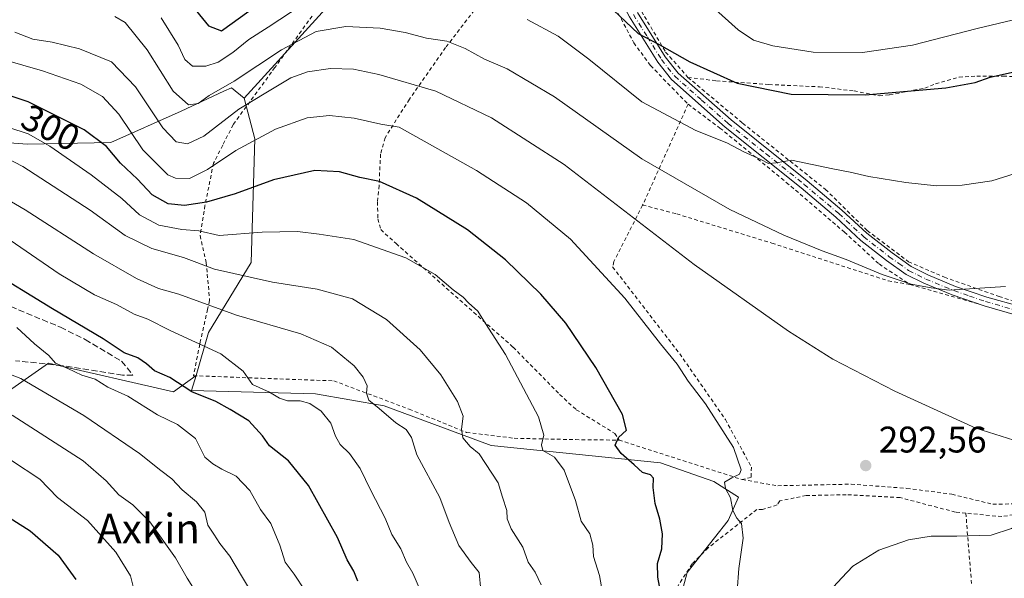
# Model space of a CAD drawing. Units: metres. Extents: x 606690 to 610114, y 4777850 to 4780217.
# Drawn here: x 607311 to 607577, y 4778672 to 4778823 of the extents above; entities that cross this region are included whole.
import ezdxf
from ezdxf.enums import TextEntityAlignment as Align

# ---------------------------------------------------------------- set-up
doc = ezdxf.new("R2010")
doc.units = ezdxf.units.M
doc.header["$MEASUREMENT"] = 0
for name, pattern in [('DGN Style 2', [1.6480167562047852, 0.988810053722871, -0.6592067024819142]), ('DGN Style 3', [2.307223458686699, 1.648016756204785, -0.6592067024819142]), ('DGN Style 4', [2.6384748266838614, 1.318413404963828, -0.6592067024819142, 0.001648016756204785, -0.6592067024819142])]:
    doc.linetypes.add(name, pattern=pattern)
for name, color, linetype, lineweight in [('Alambrada', 7, 'DGN Style 2', 0), ('Arbolado forestal CxS', 92, 'Continuous', 0), ('Cultivos herbáceos CxS', 92, 'Continuous', 0), ('Cultivos leñosos CxS', 92, 'Continuous', 0), ('Curva de nivel maestra', 30, 'Continuous', 30), ('Curva de nivel normal', 30, 'Continuous', 0), ('Pastizal CxS', 92, 'Continuous', 0), ('Pista pavimentada Cxs', 135, 'Continuous', 0), ('Pista pavimentada eje', 135, 'DGN Style 4', 0), ('Prado CxS', 92, 'Continuous', 0), ('Punto de cota en terreno', 7, 'Continuous', 0), ('Rótulo de curva de nivel directora', 7, 'Continuous', 0), ('Rótulo de punto de cota en terreno', 7, 'Continuous', 0), ('Senda', 7, 'DGN Style 3', 0), ('Texto cartográfico', 7, 'Continuous', 0)]:
    doc.layers.add(name, color=color, linetype=linetype, lineweight=lineweight)
doc.styles.add('Style-Arial', font='txt')

# ---------------------------------------------------------------- blocks, each defined once
blk = doc.blocks.new('5PATER')
at = {"layer": 'Cultivos leñosos CxS', "linetype": 'Continuous', "lineweight": 0}
h = blk.add_hatch(color=51, dxfattribs=at)
edge = h.paths.add_edge_path()
edge.add_ellipse((0, 0), major_axis=(-0.1095731443231308, -0.1110710700762829), ratio=0.9994222409660322, start_angle=0, end_angle=360)

msp = doc.modelspace()

# ---------------------------------------------------------------- linework, layer by layer
at = {"layer": 'Alambrada', "color": 7, "linetype": 'DGN Style 2', "lineweight": 0, "extrusion": (0.137736940675829, 0.3056213484320469, 0.9421380613030347), "elevation": 1544439.163432001, "flags": 128}
msp.add_lwpolyline([(1409664.703123661, -4339761.30773256), (1409664.703123661, -4339729.559215738)], dxfattribs=at)
at = {"layer": 'Alambrada', "color": 7, "linetype": 'DGN Style 2', "lineweight": 0, "extrusion": (-0.03211280158489338, 0.009227217335626826, 0.9994416573440446), "elevation": 24869.50242205116, "flags": 128}
msp.add_lwpolyline([(-4760692.466764259, -735371.3764126408), (-4760692.466764259, -735352.1379175895)], dxfattribs=at)
at = {"layer": 'Alambrada', "color": 7, "linetype": 'DGN Style 2', "lineweight": 0, "extrusion": (0.1467131743600303, -0.04705395501688183, 0.9880592946713638), "elevation": -135435.9806320042, "flags": 128}
msp.add_lwpolyline([(4735926.093958316, 870485.8238010857), (4735926.093958316, 870450.43044309)], dxfattribs=at)
at = {"layer": 'Alambrada', "color": 7, "linetype": 'DGN Style 2', "lineweight": 0}
for points in [[(607582.8901000004, 4778828.220100001, 272.7143000000069), (607565.5100999996, 4778833.350099999, 270.4541000000027), (607550.2801000001, 4778840.390100001, 269.5136999999959), (607540.7301000003, 4778840.5601, 264.3426999999938), (607536.3000999996, 4778841.5601, 263.7225999999937), (607530.3300999999, 4778845.4801, 264.343399999998), (607520.3101000005, 4778850.050100001, 262.4734999999928), (607509.7600999996, 4778853.870100001, 270.848800000007), (607499.2801000001, 4778853.840100001, 269.6863000000012), (607492.8400999998, 4778854.610099999, 268.2088999999978), (607485.9200999998, 4778860.340100001, 270.0448000000033), (607478.6001000004, 4778867.7301, 280.3187999999937), (607473.2600999996, 4778868.170100001, 283.607600000003), (607466.5301000001, 4778864.350099999, 283.7559000000037), (607462.9401000004, 4778860.790100001, 285.5338999999949), (607461.0301000001, 4778855.2301, 284.9133000000002), (607463.7301000003, 4778848.6801, 275.3549999999959), (607467.0701000001, 4778844.2401, 271.8853999999992), (607472.9600999998, 4778834.9901, 275.2289000000019), (607479.4401000004, 4778823.7301, 274.0761000000057), (607485.1501000002, 4778814.110099999, 275.2562999999937), (607491.1901000004, 4778807.2601, 276.2305000000051)], [(607454.5500999996, 4778848.840100001, 283.4092999999993), (607439.4401000004, 4778833.270099999, 277.8411999999953), (607425.6700999998, 4778815.340100001, 291.0578999999998), (607415.8601000002, 4778801.340100001, 303.5803000000014), (607409.2801000001, 4778790.920100001, 297.8565999999992), (607408.0701000001, 4778786.4901, 297.9703000000009), (607407.8201000001, 4778781.5101, 299.545499999993), (607407.7100999998, 4778778.0101, 300.5445999999938), (607407.2500999998, 4778773.590100001, 302.4633000000031), (607407.3501000004, 4778769.0001, 307.1062999999995), (607408.1401000004, 4778766.090100001, 308.5497999999934), (607412.2701000003, 4778762.3201, 306.7192000000068), (607443.9200999998, 4778734.300100001, 305.5795999999973), (607456.5000999998, 4778721.520099999, 303.3592999999965), (607460.9901000002, 4778717.4001, 302.7456999999995), (607471.4200999998, 4778710.9901, 300.9081000000006), (607472.5701000001, 4778709.1801, 300.5458000000072)], [(607454.5500999996, 4778848.840100001, 283.4092999999993), (607460.1700999998, 4778843.8201, 274.4321999999956), (607468.5100999996, 4778831.860099999, 280.277900000001), (607476.5500999996, 4778816.600099999, 275.9814000000042), (607481.0800999999, 4778810.440099999, 276.6223999999929), (607491.2301000003, 4778800.0001, 277.9634999999981)], [(607389.5701000001, 4778823.840100001, 301.2982000000048), (607379.4801000003, 4778809.9001, 303.3637000000017), (607378.5701000001, 4778808.640100001, 302.665599999993), (607368.2100999998, 4778794.470100001, 295.528999999995), (607365.3901000004, 4778788.9101, 294.4334999999992), (607362.9200999998, 4778784.0601, 295.7630999999965), (607360.6001000004, 4778772.610099999, 303.934500000003), (607360.3501000004, 4778771.0601, 307.5742999999929), (607359.3000999996, 4778764.5101, 318.1879000000045), (607360.9200999998, 4778757.1801, 326.5981000000029), (607361.2100999998, 4778754.0701, 328.5552000000025), (607361.8701, 4778746.920100001, 328.6677000000054), (607361.3201000001, 4778744.540100001, 324.1753000000026), (607359.3101000005, 4778735.720100001, 320.7231000000029), (607359.1801000005, 4778735.090100001, 321.4630000000034), (607357.5100999996, 4778726.600099999, 338.8209000000061), (607375.9200999998, 4778725.9001, 321.0187000000006), (607395.4101, 4778725.210100001, 316.9758000000002), (607415.7801000001, 4778717.550100001, 313.343200000003), (607431.3501000004, 4778711.2601, 310.1382000000012), (607444.2401000002, 4778709.6801, 306.9187999999995), (607460.8000999996, 4778709.3101, 303.3141000000033), (607472.5701000001, 4778709.1801, 300.5458000000072)], [(607491.1901000004, 4778807.2601, 276.2305000000051), (607498.9200999998, 4778806.3201, 275.4349999999977), (607513.1001000004, 4778805.3301, 274.2100999999966), (607526.7100999998, 4778804.700099999, 274.4275000000052), (607536.1001000004, 4778803.600099999, 274.7338000000018), (607542.9301000005, 4778802.270099999, 275.2587000000058), (607545.6901000004, 4778802.5101, 275.2940999999992), (607555.1901000004, 4778804.380100001, 274.9388000000035), (607558.1201, 4778805.540100001, 274.8031999999948), (607564.5100999996, 4778807.3301, 274.8928000000014), (607569.2801000001, 4778807.610099999, 275.0228000000061), (607576.4401000004, 4778807.5701, 275.3638000000064), (607595.3901000004, 4778807.0601, 277.1294000000053), (607622.2301000003, 4778806.520099999, 280.5515000000014), (607631.3701, 4778803.6801, 283.6699999999983)], [(607491.1901000004, 4778807.2601, 276.2305000000051), (607505.9600999998, 4778794.880100001, 278.0703999999969), (607528.3901000004, 4778776.970100001, 281.5129000000015), (607539.6601, 4778765.8301, 283.1582999999956), (607550.8501000004, 4778757.4101, 284.1779999999999), (607560.5100999996, 4778753.220100001, 284.6714000000065), (607575.3201000001, 4778748.020099999, 285.7198000000063), (607593.0900999998, 4778742.130100001, 287.3368000000046), (607601.4001000002, 4778739.5601, 288.3263000000007), (607605.0301000001, 4778742.380100001, 288.5421999999962), (607609.2100999998, 4778744.690099999, 289.9229999999953), (607612.8701, 4778744.7601, 292.5635000000038), (607616.7401000002, 4778744.470100001, 296.4226000000053)], [(607491.2301000003, 4778800.0001, 277.9634999999981), (607499.8201000001, 4778793.5701, 278.9557999999961), (607517.7801000001, 4778778.880100001, 281.6079000000027), (607533.5000999998, 4778765.4101, 283.5096999999951), (607542.8701, 4778756.800100001, 284.599000000002), (607551.2600999996, 4778751.270099999, 285.2581999999966)], [(607478.9401000004, 4778772.7301, 288.6064000000042), (607471.1700999998, 4778757.4901, 293.7127000000037), (607470.8300999999, 4778756.0001, 294.1083999999973), (607488.9700999996, 4778732.5101, 294.5715999999957), (607501.3000999996, 4778714.7501, 294.7762999999977), (607508.3701, 4778701.850099999, 294.8347000000067), (607508.2401000002, 4778699.090100001, 294.8683000000019), (607505.8701, 4778698.5001, 295.0926000000036)], [(607478.9401000004, 4778772.7301, 288.6064000000042), (607488.1700999998, 4778770.340100001, 287.6257999999943), (607513.8901000004, 4778762.4301, 286.2407999999996), (607545.3501000004, 4778752.2601, 285.4192999999942), (607551.2600999996, 4778751.270099999, 285.2581999999966)], [(607505.8701, 4778698.5001, 295.0926000000036), (607515.4600999998, 4778696.850099999, 294.2387000000017), (607535.3000999996, 4778697.270099999, 293.295100000003), (607550.3901000004, 4778696.130100001, 293.1113000000041), (607562.5500999996, 4778694.550100001, 292.4915000000037), (607573.6300999997, 4778691.8301, 291.4867999999988), (607581.3501000004, 4778692.0001, 290.9235000000044), (607587.5601000005, 4778693.600099999, 290.6230000000069), (607593.4001000002, 4778695.5601, 291.0561000000016), (607600.6001000004, 4778702.700099999, 295.7798999999941), (607608.5100999996, 4778711.6801, 291.3683000000019)], [(607566.3300999999, 4778689.4301, 292.6481000000058), (607563.5100999996, 4778689.720100001, 292.7207000000053), (607548.5301000001, 4778693.630100001, 293.0011999999988), (607534.0000999998, 4778694.420100001, 293.2038999999932), (607523.1601, 4778694.190099999, 293.8080999999947), (607516.0301000001, 4778692.7601, 294.3506999999955), (607515.3000999996, 4778691.640100001, 294.3393999999971), (607511.3000999996, 4778690.440099999, 294.5285000000004), (607509.8201000001, 4778690.420100001, 294.6190999999963), (607496.6201, 4778680.040100001, 296.9784000000073), (607492.3000999996, 4778675.720100001, 297.7146999999969), (607488.0301000001, 4778669.0001, 298.9569000000047), (607487.4200999998, 4778663.300100001, 299.531799999997), (607486.2600999996, 4778657.7601, 301.001099999994), (607483.6401000004, 4778650.720100001, 301.7715999999928), (607481.2301000003, 4778642.770099999, 308.5507000000071), (607480.4101, 4778638.880100001, 310.9631999999983), (607482.2600999996, 4778637.8301, 310.6858999999968), (607499.3901000004, 4778636.340100001, 307.1352999999945), (607515.9600999998, 4778634.5001, 300.8751000000047), (607530.9200999998, 4778631.140100001, 294.7464999999939)], [(607530.9200999998, 4778631.140100001, 294.7464999999939), (607550.4001000002, 4778622.1801, 293.6950999999972), (607553.8601000002, 4778624.2601, 291.5571000000054), (607562.7600999996, 4778629.2401, 277.5865000000049), (607574.2200999996, 4778634.4301, 273.2544999999955), (607590.4700999996, 4778639.1801, 273.2602000000043), (607612.3701, 4778646.640100001, 275.0810999999958), (607625.3701, 4778649.300100001, 282.0176000000066), (607628.8201000001, 4778650.8301, 284.9087), (607628.2301000003, 4778652.670100001, 285.6015999999945), (607608.7600999996, 4778669.540100001, 284.8966999999975), (607604.2301000003, 4778675.140100001, 287.1944999999978), (607599.5000999998, 4778682.390100001, 289.3665000000037), (607598.0701000001, 4778688.790100001, 291.8402999999962), (607596.7100999998, 4778692.0601, 291.925900000002), (607587.1901000004, 4778690.7601, 290.5829999999987), (607582.4401000004, 4778689.5601, 290.7492999999959), (607576.0301000001, 4778688.5001, 291.2655999999988), (607566.3300999999, 4778689.4301, 292.6481000000058)], [(607566.3300999999, 4778689.4301, 292.6481000000058), (607568.3400999998, 4778664.3101, 284.9858999999997), (607567.2801000001, 4778662.0801, 284.4425000000047), (607565.1201, 4778659.270099999, 283.7225000000035), (607559.3201000001, 4778655.6601, 283.2983999999997), (607552.4600999998, 4778649.640100001, 282.9131999999955), (607530.9200999998, 4778631.140100001, 294.7464999999939)]]:
    msp.add_polyline3d(points, dxfattribs=at)
at = {"layer": 'Arbolado forestal CxS', "color": 92, "linetype": 'Continuous', "lineweight": 0}
for points in [[(607371.2103000004, 4778801.654899999, 287.4725000000035), (607367.7999, 4778804.467700001, 284.4821999999986), (607365.7260999996, 4778803.5055, 284.4266999999964), (607354.1294999998, 4778798.123299999, 286.4441999999981), (607335.1920999996, 4778789.624100001, 298.9900999999954), (607312.6624999996, 4778789.238100001, 306.2994999999937), (607301.3315000003, 4778789.9935, 307.9122999999963), (607287.7348999997, 4778791.504100001, 310.7039999999979), (607277.1595000001, 4778797.5471, 312.4470000000001), (607263.5632999997, 4778815.676300001, 307.8801999999997), (607249.2109000003, 4778835.316099999, 300.401199999993), (607234.7263000002, 4778841.6171, 296.7007000000012), (607216.3552999999, 4778848.3289, 296.9639000000025), (607205.9556999998, 4778846.8431, 299.7676000000066), (607202.9835000001, 4778831.986099999, 301.9263000000064), (607205.9017000003, 4778824.997300001, 302.3034999999945), (607202.3781000003, 4778811.144099999, 306.679999999993), (607203.1335000005, 4778800.568700001, 309.8245000000024), (607204.6441000003, 4778783.9507, 315.3598999999958), (607205.3997, 4778769.598300001, 320.5791999999929), (607206.1552999998, 4778751.4691, 330.8013000000064), (607204.6511000004, 4778733.5209, 340.2360000000044), (607201.5000999998, 4778733.345699999, 340.834400000007)], [(607301.3315000003, 4778789.9935, 307.9122999999963), (607312.6624999996, 4778789.238100001, 306.2994999999937), (607335.1920999996, 4778789.624100001, 298.9900999999954), (607354.1294999998, 4778798.123299999, 286.4441999999981), (607365.7260999996, 4778803.5055, 284.4266999999964), (607367.7999, 4778804.467700001, 284.4821999999986), (607371.2103000004, 4778801.654899999, 287.4725000000035), (607374.0535000004, 4778790.6261, 294.1129999999976), (607373.1124999998, 4778757.187100001, 307.7862000000023), (607361.5856999997, 4778738.238299999, 317.4189000000042), (607358.1926999995, 4778726.661699999, 322.6549999999988), (607352.0768999998, 4778722.2137, 325.3959999999934), (607318.3268999998, 4778730.0023, 330.7885999999999), (607292.3655000003, 4778711.829100001, 343.6235000000015)], [(607371.2103000004, 4778801.654899999, 287.4725000000035), (607374.0535000004, 4778790.6261, 294.1129999999976), (607373.1124999998, 4778757.187100001, 307.7862000000023), (607361.5856999997, 4778738.238299999, 317.4189000000042), (607358.1926999995, 4778726.661699999, 322.6549999999988)], [(607201.5000999998, 4778733.345699999, 340.834400000007), (607201.5000999998, 4778710.531300001, 353.8656999999948), (607190.1564999997, 4778663.8947, 369.9695000000065), (607188.5197000002, 4778663.800100001, 370.1267999999982), (607187.9442999996, 4778655.171900001, 371.4391000000033), (607185.9237000003, 4778624.8575, 376.3960999999982), (607195.0103000002, 4778593.703500001, 382.1597000000039), (607246.9331, 4778601.491900001, 376.787599999996), (607275.4908999996, 4778618.366900001, 373.7403999999952), (607287.1732999999, 4778644.328500001, 364.8736000000063), (607293.8542999999, 4778649.339299999, 362.9138999999996), (607300.1283, 4778670.2389, 357.0506000000024), (607301.4521000005, 4778672.886499999, 356.2216999999946), (607304.0482999999, 4778688.463500001, 350.5314000000071), (607292.3655000003, 4778711.829100001, 343.6235000000015), (607318.3268999998, 4778730.0023, 330.7885999999999), (607352.0768999998, 4778722.2137, 325.3959999999934), (607358.1926999995, 4778726.661699999, 322.6549999999988)]]:
    msp.add_polyline3d(points, dxfattribs=at)
at = {"layer": 'Cultivos herbáceos CxS', "color": 92, "linetype": 'Continuous', "lineweight": 0}
for points in [[(607404.4666999998, 4778863.247500001, 264.6796000000031), (607400.4797, 4778849.176700001, 269.2801000000036), (607396.8800999997, 4778829.976700001, 279.7783000000054), (607371.2103000004, 4778801.654899999, 287.4725000000035)], [(607371.2103000004, 4778801.654899999, 287.4725000000035), (607367.7999, 4778804.467700001, 284.4821999999986), (607365.7260999996, 4778803.5055, 284.4266999999964), (607354.1294999998, 4778798.123299999, 286.4441999999981), (607335.1920999996, 4778789.624100001, 298.9900999999954), (607312.6624999996, 4778789.238100001, 306.2994999999937), (607301.3315000003, 4778789.9935, 307.9122999999963), (607287.7348999997, 4778791.504100001, 310.7039999999979), (607277.1595000001, 4778797.5471, 312.4470000000001), (607263.5632999997, 4778815.676300001, 307.8801999999997), (607249.2109000003, 4778835.316099999, 300.401199999993), (607234.7263000002, 4778841.6171, 296.7007000000012), (607216.3552999999, 4778848.3289, 296.9639000000025), (607205.9556999998, 4778846.8431, 299.7676000000066), (607202.9835000001, 4778831.986099999, 301.9263000000064), (607205.9017000003, 4778824.997300001, 302.3034999999945), (607202.3781000003, 4778811.144099999, 306.679999999993), (607203.1335000005, 4778800.568700001, 309.8245000000024), (607204.6441000003, 4778783.9507, 315.3598999999958), (607205.3997, 4778769.598300001, 320.5791999999929), (607206.1552999998, 4778751.4691, 330.8013000000064), (607204.6511000004, 4778733.5209, 340.2360000000044), (607201.5000999998, 4778733.345699999, 340.834400000007)], [(607396.8800999997, 4778829.976700001, 279.7783000000054), (607371.2103000004, 4778801.654899999, 287.4725000000035), (607367.7999, 4778804.467700001, 284.4821999999986), (607365.7260999996, 4778803.5055, 284.4266999999964), (607354.1294999998, 4778798.123299999, 286.4441999999981), (607335.1920999996, 4778789.624100001, 298.9900999999954), (607312.6624999996, 4778789.238100001, 306.2994999999937), (607301.3315000003, 4778789.9935, 307.9122999999963)]]:
    msp.add_polyline3d(points, dxfattribs=at)
at = {"layer": 'Curva de nivel maestra', "color": 30, "linetype": 'Continuous', "lineweight": 30, "flags": 128}
for points, elevation in [([(607356.29, 4778827.5601), (607361.5899999999, 4778821.200099999), (607365.0899999999, 4778819.8301), (607379.8399999999, 4778830.590100001)], 275), ([(607469.3700000001, 4778827.030099999), (607477.7400000002, 4778819.0801), (607483.4100000003, 4778816.1801), (607491.7400000002, 4778811.4801), (607504.4800000006, 4778805.6601), (607519.0899999999, 4778802.720100001), (607539.0700000003, 4778802.5101), (607560.9400000004, 4778804.4001), (607568.8399999999, 4778805.840100001), (607572.9199999999, 4778807.340100001), (607593.9199999999, 4778812.040100001)], 275), ([(607483.7699999996, 4778668.220100001), (607483.0499999998, 4778672.1601), (607482.9400000004, 4778675.780099999), (607484.0899999999, 4778679.8201), (607484.3200000003, 4778683.850099999), (607483.5800000001, 4778687.850099999), (607482.2800000003, 4778692.0001), (607481.7999999998, 4778696.350099999), (607481.8899999997, 4778698.890100001), (607481.0800000001, 4778699.780099999), (607478.9299999997, 4778700.420100001), (607476.6799999997, 4778702.520099999), (607473.1100000005, 4778705.590100001), (607471.5, 4778707.850099999), (607472.3899999997, 4778709.850099999), (607474.5899999999, 4778711.850099999), (607473.4800000006, 4778716.100099999), (607466.2400000002, 4778728.860099999), (607458.1299999999, 4778740.7601), (607451.4000000004, 4778748.630100001), (607441.8499999996, 4778757.950099999), (607431.54, 4778766.040100001), (607417.75, 4778774.590100001), (607407.7599999999, 4778779.130100001), (607402.4299999997, 4778780.1801), (607396.9600000001, 4778781.710100001), (607390.2800000003, 4778782.040100001), (607379.1399999997, 4778779.540100001), (607368.79, 4778775.790100001), (607361.0099999999, 4778773.540100001), (607355.0899999999, 4778772.640100001), (607350.6500000004, 4778773.0701), (607346.2999999998, 4778775.530099999), (607342.4000000004, 4778779.700099999), (607337.7400000002, 4778784.020099999), (607333.9600000001, 4778788.5801), (607327.9800000006, 4778793.040100001), (607312.7999999998, 4778800.6501), (607302.54, 4778804.0701)], 300), ([(607401.9500000002, 4778671.0001), (607400.8700000001, 4778673.790100001), (607399.0800000001, 4778676.8101), (607396.4699999997, 4778682.8301), (607388.5700000003, 4778696.920100001), (607383.2000000002, 4778703.5801), (607378.0700000003, 4778707.600099999), (607376.1799999997, 4778710.350099999), (607372.4199999999, 4778714.360099999), (607367.3799999999, 4778717.470100001), (607363.5800000001, 4778719.640100001), (607357.0499999998, 4778722.2401), (607351.0599999996, 4778726.0701), (607346.9800000006, 4778727.880100001), (607344.8099999996, 4778729.850099999), (607342.4500000002, 4778731.4301), (607338.7599999999, 4778732.7501), (607333.0899999999, 4778736.550100001), (607319.4100000003, 4778744.6601), (607301.3499999996, 4778755.710100001)], 325), ([(607304.8799999999, 4778689.960100001), (607313.3499999996, 4778684.6601), (607320.9400000004, 4778678.030099999), (607325.7000000002, 4778671.520099999)], 350)]:
    msp.add_lwpolyline(points, dxfattribs=dict(at, elevation=elevation))
at = {"layer": 'Curva de nivel normal', "color": 30, "linetype": 'Continuous', "lineweight": 0, "flags": 128}
for points, elevation in [([(607386.8600000005, 4778826.84), (607377.7000000002, 4778820.82), (607372.4500000002, 4778817.52), (607368.1699999999, 4778814.02), (607364.1600000003, 4778811.33), (607360.8300000001, 4778810.27), (607357.1900000004, 4778810.300000001), (607355.1299999999, 4778812.050000001), (607353.3300000001, 4778815.980000001), (607348.7400000002, 4778823.369999999)], 280), ([(607584.5599999996, 4778824.109999999), (607569.3799999999, 4778820.5), (607551.8799999999, 4778816), (607538.3499999996, 4778814.02), (607525.0800000001, 4778814.109999999), (607514.1600000003, 4778815.800000001), (607508.9500000002, 4778817.32), (607504.75, 4778820.08), (607496.1100000005, 4778827.869999999)], 270), ([(607577.0599999996, 4778750.680000001), (607570.0599999996, 4778750.24), (607561.8300000001, 4778749.74), (607556.9900000002, 4778750.359999999), (607551.5599999996, 4778751.34), (607543.6600000003, 4778753.930000001), (607533.9900000002, 4778758.060000001), (607527.4600000001, 4778760.390000001), (607517.0800000001, 4778764.560000001), (607502.4900000002, 4778771.5), (607478.7400000002, 4778785.24), (607455.1500000004, 4778801.960000001), (607442.3099999996, 4778809.539999999), (607436.2199999997, 4778812.15), (607430.9299999997, 4778815.07), (607426.0300000003, 4778817.02), (607420.5, 4778817.859999999), (607414.7100000001, 4778819.380000001), (607407.9900000002, 4778820.539999999), (607398.7100000001, 4778820.980000001), (607390.6299999999, 4778819.65), (607381.3200000003, 4778814.720000001), (607368.4800000006, 4778806.26), (607361.7800000003, 4778802.359999999), (607358.7599999999, 4778800.17), (607356.1100000005, 4778799.800000001), (607352.0199999996, 4778803.560000001), (607345, 4778814.689999999), (607339.0199999996, 4778822.119999999), (607336.25, 4778823.76)], 285), ([(607579.6600000003, 4778781.289999999), (607573.3799999999, 4778779.289999999), (607565.3499999996, 4778778.119999999), (607558.4100000003, 4778777.939999999), (607550.0599999996, 4778778.800000001), (607540.0700000003, 4778780.49), (607535.0899999999, 4778781.66), (607530.3799999999, 4778782.49), (607519.1900000004, 4778784.890000001), (607515.0099999999, 4778784.180000001), (607512.9400000004, 4778783.980000001), (607510.9299999997, 4778785.029999999), (607506.3399999999, 4778787.109999999), (607501.7300000006, 4778789.529999999), (607493.3499999996, 4778792.880000001), (607478.7400000002, 4778800.619999999), (607464.4100000003, 4778812.199999999), (607456.0700000003, 4778818.380000001), (607447.7400000002, 4778822.9)], 280), ([(607579.2999999998, 4778709.130000001), (607569.04, 4778712.4), (607547.1200000001, 4778722.41), (607530.3899999997, 4778731.050000001), (607518.3799999999, 4778738.609999999), (607492.8300000001, 4778756.65), (607457.6799999997, 4778783.689999999), (607438.1100000005, 4778796.32), (607422.9900000002, 4778803.49), (607407.6200000001, 4778808.039999999), (607400.7400000002, 4778809.49), (607394.54, 4778809.630000001), (607388.3200000003, 4778808.74), (607383.8600000005, 4778807.100000001), (607377.0800000001, 4778803.119999999), (607369.75, 4778798.689999999), (607360.2800000003, 4778791.359999999), (607355.8499999996, 4778789.26), (607352.7800000003, 4778789.859999999), (607349.2199999997, 4778793.630000001), (607341.8200000003, 4778804.67), (607335.3099999996, 4778811.470000001), (607326.6500000004, 4778815.01), (607319.25, 4778816.75), (607314.0700000003, 4778817.609999999), (607309.2000000002, 4778819.51)], 290), ([(607306.0499999998, 4778812.09), (607316.6500000004, 4778808.99), (607327.0800000001, 4778805.4), (607332.8600000005, 4778802.08), (607337.3200000003, 4778797.300000001), (607343.7599999999, 4778787.66), (607350.54, 4778780.9), (607352.6500000004, 4778780.039999999), (607356.4100000003, 4778779.960000001), (607361.3300000001, 4778782.32), (607368.9800000006, 4778787.470000001), (607379.6900000004, 4778793.25), (607388.2100000001, 4778796.359999999), (607394.2300000006, 4778796.92), (607400.9500000002, 4778796.189999999), (607408.1600000003, 4778794.609999999), (607413.0700000003, 4778793.84), (607434, 4778782.039999999), (607447.5800000001, 4778773.34), (607459.4199999999, 4778763.52), (607474.0999999996, 4778747.539999999), (607483.7999999998, 4778735.230000001), (607488.2999999998, 4778729.680000001), (607491.2699999996, 4778725.16), (607495.9100000003, 4778718.960000001), (607503.54, 4778707.16), (607505.5999999996, 4778701.119999999), (607505.1200000001, 4778700), (607503.0800000001, 4778699), (607501.0800000001, 4778697.779999999), (607501.3499999996, 4778696.100000001), (607502.7100000001, 4778693.58), (607503.3099999996, 4778690.180000001), (607504.3700000001, 4778688.039999999), (607505.7100000001, 4778686.600000001), (607506.0800000001, 4778682.699999999), (607504.9400000004, 4778674.5), (607504.5199999996, 4778668.32)], 295), ([(607468.7599999999, 4778663.939999999), (607467.2699999996, 4778672.619999999), (607465.6399999997, 4778677.680000001), (607465.5, 4778680.82), (607464.6200000001, 4778683.859999999), (607462.3200000003, 4778687.27), (607460.8099999996, 4778692.810000001), (607457.7300000006, 4778701.060000001), (607455.1100000005, 4778704.550000001), (607451.9900000002, 4778706.34), (607451.5599999996, 4778707.939999999), (607452.2199999997, 4778710.539999999), (607450.7599999999, 4778715.52), (607441.9000000004, 4778732.300000001), (607436.4400000004, 4778740.730000001), (607434.4199999999, 4778744.060000001), (607431.8899999997, 4778746.310000001), (607430.4199999999, 4778747.84), (607427.7000000002, 4778749.789999999), (607422.8099999996, 4778753.939999999), (607414.8899999997, 4778758.470000001), (607400.8099999996, 4778763.42), (607391.4900000002, 4778764.84), (607385.6600000003, 4778765.560000001), (607376.0599999996, 4778765.439999999), (607364.4699999997, 4778764.529999999), (607358.9800000006, 4778765.74), (607354.3300000001, 4778766.140000001), (607348.1699999999, 4778767.26), (607342.9400000004, 4778770.08), (607338.0899999999, 4778774.480000001), (607329.8200000003, 4778780.949999999), (607318.6500000004, 4778788.65), (607312.8200000003, 4778791.980000001), (607296.7599999999, 4778797.26)], 305), ([(607451.54, 4778670.060000001), (607449.8399999999, 4778673.52), (607447.9800000006, 4778676.180000001), (607446.5300000003, 4778680.199999999), (607443.3799999999, 4778685.230000001), (607442.3300000001, 4778687.859999999), (607442.2199999997, 4778690.180000001), (607441.0099999999, 4778693.800000001), (607439.8899999997, 4778697.640000001), (607434.7199999997, 4778705.430000001), (607432.2800000003, 4778707.5), (607430.2800000003, 4778709.76), (607429.9400000004, 4778712.180000001), (607430.4400000004, 4778715.640000001), (607428.8399999999, 4778719.59), (607424.3700000001, 4778726.800000001), (607418.8300000001, 4778733.58), (607409.6799999997, 4778741.789999999), (607400.5099999999, 4778747.350000001), (607390.9199999999, 4778750.02), (607378.8700000001, 4778751.92), (607363.1699999999, 4778755.42), (607354.8399999999, 4778758.550000001), (607346.2199999997, 4778760.970000001), (607339.0700000003, 4778764.480000001), (607329.5599999996, 4778771.310000001), (607311.3899999997, 4778783.140000001), (607302.5800000001, 4778787.66)], 310), ([(607435.1900000004, 4778668.560000001), (607434.7100000001, 4778673.42), (607432.5499999998, 4778676.109999999), (607429.2699999996, 4778680.65), (607426.6299999999, 4778686.939999999), (607424.0700000003, 4778693.680000001), (607417.8499999996, 4778705.16), (607416.4500000002, 4778709.880000001), (607415.04, 4778712.02), (607412.2400000002, 4778713.859999999), (607407.7300000006, 4778717.74), (607404.9500000002, 4778719.939999999), (607404.2699999996, 4778721.850000001), (607404.4600000001, 4778723.850000001), (607403.4000000004, 4778726.17), (607400.9100000003, 4778729.300000001), (607394.7800000003, 4778734.34), (607386.5099999999, 4778737.91), (607369.1100000005, 4778743.01), (607353.5099999999, 4778748.630000001), (607348.0700000003, 4778750.220000001), (607342.0800000001, 4778752.859999999), (607330.4299999997, 4778759.57), (607311.9500000002, 4778771.41), (607304.0499999998, 4778776.029999999)], 315), ([(607418.8499999996, 4778668.42), (607416.7999999998, 4778673.199999999), (607415.0899999999, 4778676.17), (607413.5999999996, 4778679.83), (607411.1100000005, 4778683.67), (607409.3499999996, 4778688.119999999), (607405.4600000001, 4778695.560000001), (607402.5899999999, 4778701.550000001), (607399.6600000003, 4778705.550000001), (607397.2000000002, 4778707.980000001), (607395.8499999996, 4778710.220000001), (607394.5999999996, 4778713.75), (607392.0300000003, 4778717.02), (607388.9800000006, 4778719.100000001), (607386.3799999999, 4778719.779999999), (607382.9199999999, 4778719.779999999), (607380.7100000001, 4778720.529999999), (607378.0800000001, 4778722.17), (607373.4900000002, 4778724.220000001), (607370.8899999997, 4778727.84), (607364.8600000005, 4778732.49), (607351.2300000006, 4778738.84), (607345.1200000001, 4778741.859999999), (607341.4600000001, 4778743.199999999), (607336.6900000004, 4778745.850000001), (607330.75, 4778748.480000001), (607321.1600000003, 4778754.109999999), (607301.7800000003, 4778767.359999999)], 320), ([(607309.7300000006, 4778739.640000001), (607314.5300000003, 4778735.180000001), (607318.3600000005, 4778732.100000001), (607320.1900000004, 4778730.01), (607323.5700000003, 4778728.5), (607327.2800000003, 4778726.699999999), (607330.8899999997, 4778725.640000001), (607334.3799999999, 4778723.460000001), (607339.7199999997, 4778721.02), (607347.7999999998, 4778716.029999999), (607353.1900000004, 4778713.430000001), (607358.0800000001, 4778709.619999999), (607360.6100000005, 4778704.59), (607362.7199999997, 4778702.77), (607365.1600000003, 4778701.34), (607369.0599999996, 4778699.430000001), (607372.7300000006, 4778695.52), (607375.6200000001, 4778690.460000001), (607378.3899999997, 4778686.680000001), (607380.8799999999, 4778680.779999999), (607382.2599999999, 4778676.210000001), (607384.6799999997, 4778672.970000001), (607387.7199999997, 4778668.42)], 330), ([(607373.4600000001, 4778667.560000001), (607370.5099999999, 4778672.460000001), (607367.3600000005, 4778677.84), (607364.5899999999, 4778681.27), (607363.04, 4778683.76), (607361.3799999999, 4778686.199999999), (607360.5300000003, 4778689.67), (607358.3099999996, 4778692.529999999), (607354.4199999999, 4778695.77), (607351.6399999997, 4778698.67), (607348.6399999997, 4778700.960000001), (607342.8700000001, 4778705.52), (607327.8200000003, 4778715.859999999), (607310.8600000005, 4778725.869999999), (607302.6299999999, 4778729)], 335), ([(607358.2300000006, 4778667.949999999), (607355.7999999998, 4778671.850000001), (607352.6600000003, 4778677.32), (607345.6799999997, 4778687.050000001), (607341.0599999996, 4778691.710000001), (607337.3300000001, 4778694.42), (607333.9100000003, 4778698.16), (607327.7000000002, 4778703.609999999), (607308.4299999997, 4778715.92)], 340), ([(607626.9643999999, 4778707.543400001), (607618.5499999998, 4778705.199999999), (607607.8799999999, 4778703.439999999), (607600.1500000004, 4778700.980000001), (607592.7800000003, 4778696.189999999), (607581.7300000006, 4778687.26), (607578.6600000003, 4778685.300000001), (607573.1600000003, 4778683.49), (607563.8799999999, 4778683.199999999), (607556.9100000003, 4778683.210000001), (607550.8200000003, 4778682.199999999), (607542.8399999999, 4778679.430000001), (607535.7400000002, 4778675.07), (607532.7599999999, 4778671.99), (607530.5199999996, 4778669.52)], 290), ([(607341.5599999996, 4778668.16), (607340.4500000002, 4778672.5), (607336.4800000006, 4778678.91), (607328.7999999998, 4778687.430000001), (607320.7199999997, 4778693.640000001), (607315.9600000001, 4778698.59), (607308.2800000003, 4778703.65)], 345)]:
    msp.add_lwpolyline(points, dxfattribs=dict(at, elevation=elevation))
at = {"layer": 'Pastizal CxS', "color": 92, "linetype": 'Continuous', "lineweight": 0}
for points in [[(607201.5000999998, 4778733.345699999, 340.834400000007), (607201.5000999998, 4778710.531300001, 353.8656999999948), (607190.1564999997, 4778663.8947, 369.9695000000065), (607188.5197000002, 4778663.800100001, 370.1267999999982), (607187.9442999996, 4778655.171900001, 371.4391000000033), (607185.9237000003, 4778624.8575, 376.3960999999982), (607195.0103000002, 4778593.703500001, 382.1597000000039), (607246.9331, 4778601.491900001, 376.787599999996), (607275.4908999996, 4778618.366900001, 373.7403999999952), (607287.1732999999, 4778644.328500001, 364.8736000000063), (607293.8542999999, 4778649.339299999, 362.9138999999996), (607300.1283, 4778670.2389, 357.0506000000024), (607301.4521000005, 4778672.886499999, 356.2216999999946), (607304.0482999999, 4778688.463500001, 350.5314000000071), (607292.3655000003, 4778711.829100001, 343.6235000000015), (607318.3268999998, 4778730.0023, 330.7885999999999), (607352.0768999998, 4778722.2137, 325.3959999999934), (607358.1926999995, 4778726.661699999, 322.6549999999988)], [(607300.1283, 4778670.2389, 357.0506000000024), (607301.4521000005, 4778672.886499999, 356.2216999999946), (607304.0482999999, 4778688.463500001, 350.5314000000071), (607292.3655000003, 4778711.829100001, 343.6235000000015), (607318.3268999998, 4778730.0023, 330.7885999999999), (607352.0768999998, 4778722.2137, 325.3959999999934), (607358.1926999995, 4778726.661699999, 322.6549999999988), (607356.9917000001, 4778722.564300001, 323.9934999999969), (607390.4785000002, 4778721.7369, 317.8870000000024), (607409.0812999997, 4778718.430299999, 314.7177999999985), (607438.0197000002, 4778707.681299999, 308.5388999999996), (607483.7823000001, 4778703.076900001, 298.553700000004), (607498.1847000001, 4778698.009299999, 296.0798999999971), (607504.8283000002, 4778693.7191, 294.9839999999967), (607502.0274999999, 4778687.473300001, 295.5785000000033), (607490.9363000002, 4778673.368100001, 298.0179999999964), (607481.8110999997, 4778638.8255, 300.6469999999972)], [(607358.1926999995, 4778726.661699999, 322.6549999999988), (607356.9917000001, 4778722.564300001, 323.9934999999969), (607390.4785000002, 4778721.7369, 317.8870000000024), (607409.0812999997, 4778718.430299999, 314.7177999999985), (607438.0197000002, 4778707.681299999, 308.5388999999996), (607483.7823000001, 4778703.076900001, 298.553700000004), (607498.1847000001, 4778698.009299999, 296.0798999999971), (607504.8283000002, 4778693.7191, 294.9839999999967), (607502.0274999999, 4778687.473300001, 295.5785000000033), (607490.9363000002, 4778673.368100001, 298.0179999999964), (607481.8110999997, 4778638.8255, 300.6469999999972)]]:
    msp.add_polyline3d(points, dxfattribs=at)
at = {"layer": 'Pista pavimentada Cxs', "color": 135, "linetype": 'Continuous', "lineweight": 0}
for points in [[(607580.2801000001, 4778742.890100001, 286.5629000000045), (607571.2401999999, 4778745.450099999, 285.9879999999976), (607562.6601999998, 4778748.420100001, 285.3876000000019), (607554.9801000003, 4778751.600099999, 285.0605000000069), (607550.2100999998, 4778753.950099999, 284.7915000000066), (607544.8800999997, 4778757.780099999, 284.3173999999999), (607537.9101, 4778763.190099999, 283.6598999999987), (607531.1402000004, 4778769.5001, 282.8371999999945), (607521.8201000001, 4778777.360099999, 281.6108999999997), (607501.2401000002, 4778793.840100001, 278.7281999999978), (607486.7200999996, 4778806.6801, 276.7155000000057), (607483.0201000003, 4778811.340100001, 276.0881999999983), (607475.3501000004, 4778823.590100001, 275.0347000000039), (607472.1101000002, 4778829.7501, 277.6757000000071), (607460.6601, 4778846.780099999, 275.1768000000012), (607455.9801000003, 4778850.920100001, 282.8084999999992), (607449.6300999997, 4778855.0801, 285.671199999997), (607442.5301000001, 4778858.0001, 279.3524000000034), (607436.6201, 4778860.190099999, 279.7934999999998), (607432.0202000003, 4778860.440099999, 276.7636999999959), (607418.4600999998, 4778861.290100001, 273.270399999994), (607414.2100999998, 4778863.850099999, 272.9462000000058), (607413.4700999996, 4778866.970100001, 268.2388999999966), (607413.1277000001, 4778868.4279, 267.039300000004)], [(607580.2801000001, 4778742.890100001, 286.5629000000045), (607571.2401999999, 4778745.450099999, 285.9879999999976), (607562.6601999998, 4778748.420100001, 285.3876000000019), (607554.9801000003, 4778751.600099999, 285.0605000000069), (607550.2100999998, 4778753.950099999, 284.7915000000066), (607544.8800999997, 4778757.780099999, 284.3173999999999), (607537.9101, 4778763.190099999, 283.6598999999987), (607531.1402000004, 4778769.5001, 282.8371999999945), (607521.8201000001, 4778777.360099999, 281.6108999999997), (607501.2401000002, 4778793.840100001, 278.7281999999978), (607486.7200999996, 4778806.6801, 276.7155000000057), (607483.0201000003, 4778811.340100001, 276.0881999999983), (607475.3501000004, 4778823.590100001, 275.0347000000039)], [(607477.5201000003, 4778824.840100001, 274.2197000000015), (607485.0702000001, 4778812.790100001, 275.5800000000018), (607488.5401, 4778808.4101, 276.149900000004), (607502.8601000002, 4778795.7601, 278.0834000000032), (607523.4101, 4778779.290100001, 281.161500000002), (607532.8000999996, 4778771.370100001, 282.4263000000064), (607539.5301000001, 4778765.100099999, 283.2878000000055), (607546.3800999997, 4778759.780099999, 283.9171999999962), (607551.5000999998, 4778756.110099999, 284.3744000000006), (607556.0100999996, 4778753.880100001, 284.6217999999935), (607563.5401, 4778750.7601, 285.054999999993), (607571.9901000002, 4778747.840100001, 285.6732999999949), (607581.0601000005, 4778745.270099999, 286.2877000000008)], [(607477.5201000003, 4778824.840100001, 274.2197000000015), (607485.0702000001, 4778812.790100001, 275.5800000000018), (607488.5401, 4778808.4101, 276.149900000004), (607502.8601000002, 4778795.7601, 278.0834000000032), (607523.4101, 4778779.290100001, 281.161500000002), (607532.8000999996, 4778771.370100001, 282.4263000000064), (607539.5301000001, 4778765.100099999, 283.2878000000055), (607546.3800999997, 4778759.780099999, 283.9171999999962), (607551.5000999998, 4778756.110099999, 284.3744000000006), (607556.0100999996, 4778753.880100001, 284.6217999999935), (607563.5401, 4778750.7601, 285.054999999993), (607571.9901000002, 4778747.840100001, 285.6732999999949), (607581.0601000005, 4778745.270099999, 286.2877000000008)]]:
    msp.add_polyline3d(points, dxfattribs=at)
at = {"layer": 'Pista pavimentada eje', "color": 135, "linetype": 'DGN Style 4', "lineweight": 0}
msp.add_polyline3d([(607476.4351000005, 4778824.215100001, 274.6873000000051), (607480.2100999998, 4778818.190099999, 275.0966999999946), (607484.0450999998, 4778812.065099999, 275.8328000000038), (607485.7801000001, 4778809.8751, 276.1364999999932), (607487.6300999997, 4778807.545100001, 276.4119999999967), (607494.8901000004, 4778801.1251, 277.3411000000052), (607502.0500999996, 4778794.800100001, 278.3966999999975), (607512.3400999998, 4778786.5601, 279.998900000006), (607522.6151000002, 4778778.325099999, 281.3595999999961), (607531.9700999996, 4778770.4351, 282.6244000000006), (607538.7200999996, 4778764.145099999, 283.4787999999971), (607545.6300999997, 4778758.780099999, 284.1196999999956), (607548.1901000004, 4778756.9451, 284.3466000000044), (607550.8551000003, 4778755.030099999, 284.5807000000059), (607553.2401000002, 4778753.8551, 284.690499999997), (607555.4951, 4778752.7401, 284.8289999999979), (607563.1001000004, 4778749.590100001, 285.2226999999984), (607567.3251, 4778748.130100001, 285.5436999999947), (607571.6151000002, 4778746.645099999, 285.8359000000055), (607580.6700999998, 4778744.0801, 286.4262000000017)], dxfattribs=at)
at = {"layer": 'Prado CxS', "color": 92, "linetype": 'Continuous', "lineweight": 0}
for points in [[(607404.4666999998, 4778863.247500001, 264.6796000000031), (607400.4797, 4778849.176700001, 269.2801000000036), (607396.8800999997, 4778829.976700001, 279.7783000000054), (607371.2103000004, 4778801.654899999, 287.4725000000035)], [(607481.8110999997, 4778638.8255, 300.6469999999972), (607490.9363000002, 4778673.368100001, 298.0179999999964), (607502.0274999999, 4778687.473300001, 295.5785000000033), (607504.8283000002, 4778693.7191, 294.9839999999967), (607498.1847000001, 4778698.009299999, 296.0798999999971), (607483.7823000001, 4778703.076900001, 298.553700000004), (607438.0197000002, 4778707.681299999, 308.5388999999996), (607409.0812999997, 4778718.430299999, 314.7177999999985), (607390.4785000002, 4778721.7369, 317.8870000000024), (607356.9917000001, 4778722.564300001, 323.9934999999969), (607358.1926999995, 4778726.661699999, 322.6549999999988), (607361.5856999997, 4778738.238299999, 317.4189000000042), (607373.1124999998, 4778757.187100001, 307.7862000000023), (607374.0535000004, 4778790.6261, 294.1129999999976), (607371.2103000004, 4778801.654899999, 287.4725000000035), (607396.8800999997, 4778829.976700001, 279.7783000000054)], [(607371.2103000004, 4778801.654899999, 287.4725000000035), (607374.0535000004, 4778790.6261, 294.1129999999976), (607373.1124999998, 4778757.187100001, 307.7862000000023), (607361.5856999997, 4778738.238299999, 317.4189000000042), (607358.1926999995, 4778726.661699999, 322.6549999999988)], [(607358.1926999995, 4778726.661699999, 322.6549999999988), (607356.9917000001, 4778722.564300001, 323.9934999999969), (607390.4785000002, 4778721.7369, 317.8870000000024), (607409.0812999997, 4778718.430299999, 314.7177999999985), (607438.0197000002, 4778707.681299999, 308.5388999999996), (607483.7823000001, 4778703.076900001, 298.553700000004), (607498.1847000001, 4778698.009299999, 296.0798999999971), (607504.8283000002, 4778693.7191, 294.9839999999967), (607502.0274999999, 4778687.473300001, 295.5785000000033), (607490.9363000002, 4778673.368100001, 298.0179999999964), (607481.8110999997, 4778638.8255, 300.6469999999972)]]:
    msp.add_polyline3d(points, dxfattribs=at)
at = {"layer": 'Senda', "color": 7, "linetype": 'DGN Style 3', "lineweight": 0}
msp.add_polyline3d([(607297.4401000004, 4778749.7501, 329.3393999999971), (607321.5401, 4778739.690099999, 345.1872000000003), (607328.2500999998, 4778736.370100001, 342.5050000000047), (607338.0701000001, 4778730.520099999, 328.9643000000069), (607341.1101000002, 4778726.780099999, 333.6150999999954), (607338.3501000004, 4778726.720100001, 334.0253999999986), (607321.9801000003, 4778729.300100001, 341.5482000000048), (607309.3601000002, 4778730.6601, 342.4103000000032)], dxfattribs=at)

# ---------------------------------------------------------------- block references
at = {"layer": 'Punto de cota en terreno', "color": 7, "linetype": 'Continuous', "lineweight": 0, "xscale": 10, "yscale": 10, "zscale": 10}
msp.add_blockref('5PATER', (607539.25, 4778702.300000001, 292.5599999999977), dxfattribs=at)

# ---------------------------------------------------------------- texts
at = {"layer": 'Rótulo de curva de nivel directora', "color": 7, "linetype": 'Continuous', "lineweight": 0, "style": 'Style-Arial'}
msp.add_text('300', height=7.000000000000002, rotation=333.3746342117659, dxfattribs=at).set_placement((607318.8696530835, 4778793.660465093), align=Align.MIDDLE_CENTER)
at = {"layer": 'Rótulo de punto de cota en terreno', "color": 7, "linetype": 'Continuous', "lineweight": 0, "style": 'Style-Arial'}
msp.add_text('292,56', height=7.000000000000002, dxfattribs=at).set_placement((607542.7778000003, 4778705.8278))
at = {"layer": 'Texto cartográfico', "color": 7, "linetype": 'Continuous', "lineweight": 0, "style": 'Style-Arial'}
msp.add_text('Axkin', height=8, dxfattribs=at).set_placement((607345.3543829271, 4778685.250150001), align=Align.MIDDLE_CENTER)

doc.saveas('drawing.dxf')
